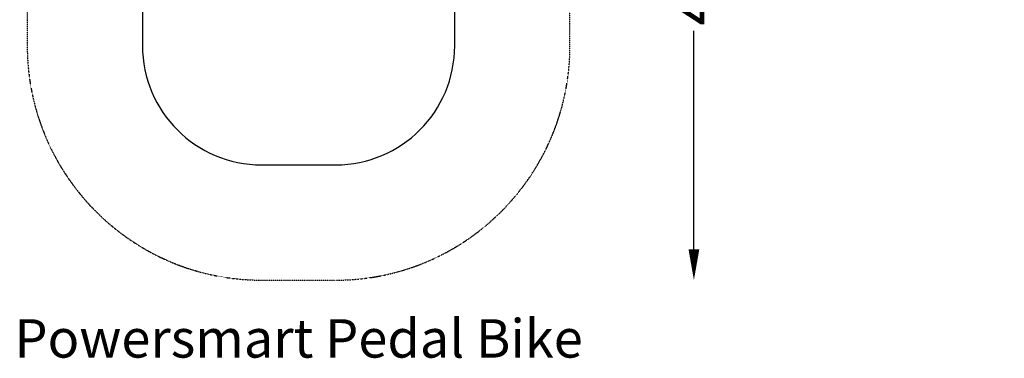
# Model space of a CAD drawing. Units: millimetres. Extents: x -1821 to 4590, y -2556 to 3953.
# Drawn here: x -1814 to 4590, y -2556 to -354 of the extents above; entities that cross this region are included whole.
import ezdxf

# ---------------------------------------------------------------- set-up
doc = ezdxf.new("R2010")
doc.units = ezdxf.units.MM
doc.header["$LTSCALE"] = 0.2
doc.header["$MEASUREMENT"] = 0
doc.header["$PDMODE"] = 1
doc.linetypes.add('BORDER', pattern=[1.75, 0.5, -0.25, 0.5, -0.25, 0, -0.25])
doc.layers.add('HAGS-Dim Plan', color=7, linetype='Continuous', lineweight=100)
doc.layers.add('HAGS-Label', color=7, linetype='Continuous', lineweight=100)
for name, color, linetype in [('HAGS-EN16630 Movement Space', 4, 'BORDER'), ('HAGS-EN16630 Training Space', 3, 'Continuous'), ('SLD-DEFPOINTS', 7, 'Continuous')]:
    doc.layers.add(name, color=color, linetype=linetype)
doc.styles.get("Standard").update_dxf_attribs({"font": 'g13f12d.shx', "height": 300})
doc.dimstyles.new('HAGS - Dim Plan', dxfattribs={"dimtxt": 300, "dimasz": 200, "dimexe": 0.18, "dimexo": 0.0625, "dimgap": 150, "dimtad": 0, "dimlfac": 0.001, "dimrnd": 0.05, "dimzin": 1, "dimdsep": 46, "dimtxsty": 'Standard', "dimblk": 'HAGS - Dim Plan arrow', "dimcen": 0.1, "dimse1": 1, "dimse2": 1, "dimclrd": 1, "dimadec": 0, "dimazin": 0, "dimtfac": 1, "dimtofl": 0, "dimtmove": 0, "dimatfit": 3, "dimfxl": 1, "dimtolj": 1, "dimtzin": 0, "dimarcsym": 0})

# ---------------------------------------------------------------- blocks, each defined once
blk = doc.blocks.new('HAGS - Dim Plan arrow')
at = {"color": 1, "lineweight": 0}
blk.add_lwpolyline([(0, 0, 0, 0.35, 0), (-1, 0, 0.015, 0.015, 0)], format="xyseb", dxfattribs=at)
blk = doc.blocks.new('*D14')
at = {"layer": 'Defpoints', "color": 0, "transparency": 16777216}
for p in [(0, 2037.8), (0, -2047.9), (2571.3, -2047.9)]:
    blk.add_point(p, dxfattribs=at)
at = {"layer": 'HAGS-Dim Plan', "color": 1, "lineweight": -2, "transparency": 16777216}
for p, q in [((2571.3, 1837.8), (2571.3, 816)), ((2571.3, -1847.9), (2571.3, -425.9))]:
    blk.add_line(p, q, dxfattribs=at)
at = {"layer": 'HAGS-Dim Plan', "color": 1, "lineweight": -2, "transparency": 16777216, "xscale": 200, "yscale": 200, "zscale": 200}
for p, rotation in [((2571.3, 2037.8), 90), ((2571.3, -2047.9), 270)]:
    blk.add_blockref('HAGS - Dim Plan arrow', p, dxfattribs=dict(at, rotation=rotation))
at = {"layer": 'HAGS-Dim Plan', "color": 0, "transparency": 16777216, "insert": (2571.3, 195.1), "char_height": 300, "attachment_point": 5, "rotation": 90}
blk.add_mtext('\\A1;4.09m', dxfattribs=at)

msp = doc.modelspace()

# ---------------------------------------------------------------- linework, layer by layer
at = {"layer": 'HAGS-EN16630 Movement Space'}
msp.add_lwpolyline([(1765, -523.606), (1765, 511.139, 0.41421356), (240.756, 2035.383), (-240.756, 2035.383, 0.41421356), (-1765, 511.139), (-1765, -523.606, 0.41421356), (-240.756, -2047.85), (240.756, -2047.85, 0.41421356)], format="xyb", close=True, dxfattribs=at)
at = {"layer": 'HAGS-EN16630 Training Space'}
msp.add_lwpolyline([(1015.372, -523.606), (1015.372, 511.139, 0.41421356), (240.756, 1285.754), (-240.756, 1285.754, 0.41421356), (-1015.372, 511.139), (-1015.372, -523.606, 0.41421356), (-240.756, -1298.222), (240.756, -1298.222, 0.41421356)], format="xyb", close=True, dxfattribs=at)
at = {"layer": 'SLD-DEFPOINTS'}
msp.add_point((4590.226, -1347.274), dxfattribs=at)

# ---------------------------------------------------------------- texts
at = {"layer": 'HAGS-Label', "insert": (0, -2301.754), "char_height": 249.87612, "attachment_point": 2}
msp.add_mtext('Powersmart Pedal Bike', dxfattribs=at)

# ---------------------------------------------------------------- dimensions: what is measured, and where the dimension line sits
at = {"layer": 'HAGS-Dim Plan'}
dim = msp.add_linear_dim(base=(2571.26, -2047.85), p1=(0, 2037.815), p2=(0, -2047.85), angle=90, dimstyle='HAGS - Dim Plan', override={"dimrnd": 0.01, "dimpost": 'm'}, dxfattribs=at)
dim.commit()
dim.dimension.update_dxf_attribs({"geometry": '*D14', "text_midpoint": (2571.26, 195.086), "dimtype": 160})

doc.saveas('drawing.dxf')
